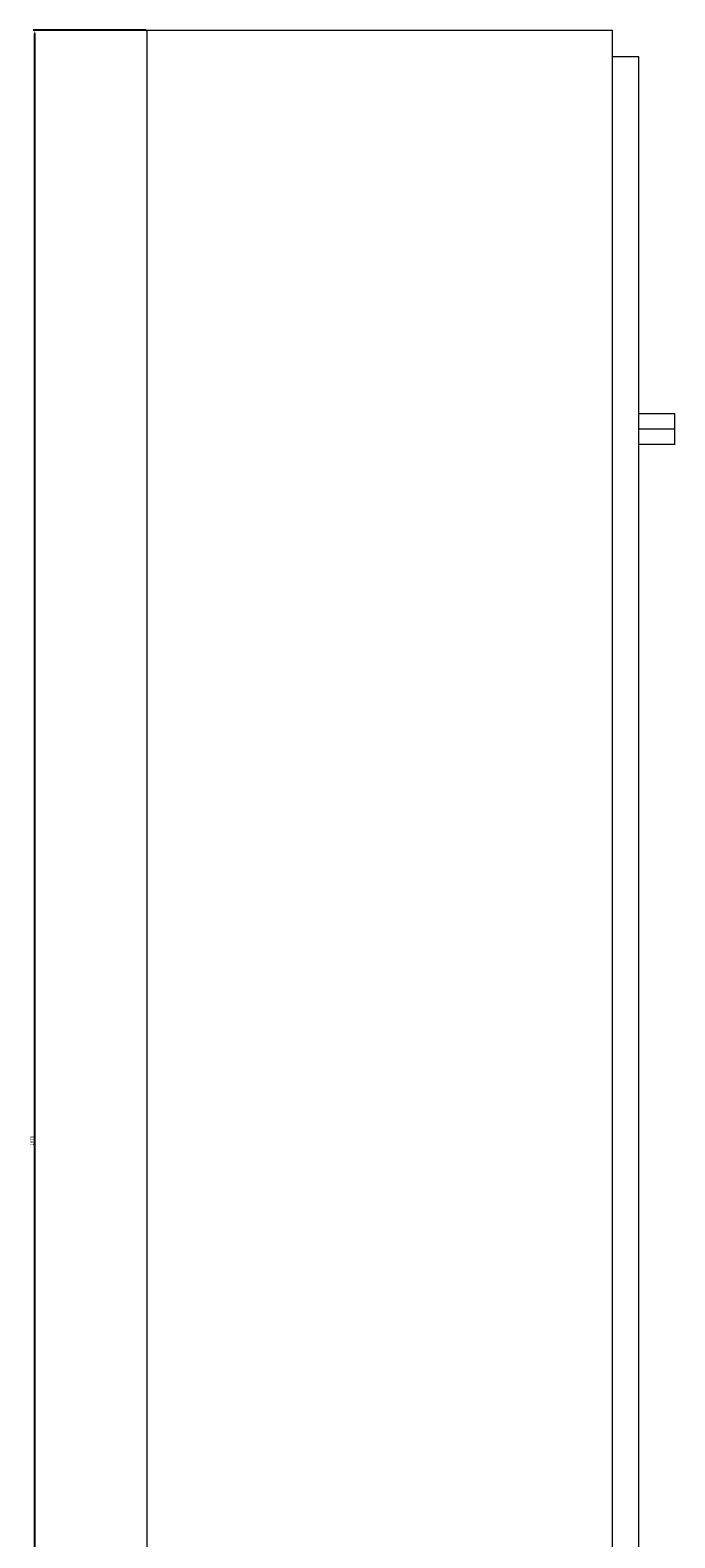
# Model space of a CAD drawing. Units: millimetres. Extents: x -337 to 1303, y -1428 to 839.
# Drawn here: x 819 to 1303, y -294 to 839 of the extents above; entities that cross this region are included whole.
import ezdxf

# ---------------------------------------------------------------- set-up
doc = ezdxf.new("R2010")
doc.units = ezdxf.units.MM
doc.styles.get("Standard").update_dxf_attribs({"font": 'arial.ttf'})
doc.dimstyles.new('ISO-25', dxfattribs={"dimtxt": 2.5, "dimasz": 2.5, "dimexe": 1.25, "dimexo": 0.625, "dimtad": 1, "dimtxsty": 'Standard', "dimcen": 2.5, "dimadec": 0, "dimazin": 0, "dimtfac": 1, "dimtmove": 0, "dimatfit": 3, "dimfxl": 1, "dimarcsym": 0})

# ---------------------------------------------------------------- blocks, each defined once
blk = doc.blocks.new('A$C2A775DC9')
at = {"color": 0, "linetype": 'Continuous', "lineweight": 0, "extrusion": (2.22045e-16, 1, 2.22045e-16)}
for p, q in [((-1268.9, -2.4), (-918.9, -2.4)), ((-1268.9, -2.4), (-1268.9, -1602.4)), ((-918.9, -2.4), (-918.9, -1602.4)), ((-898.9, -22.4), (-918.9, -22.4)), ((-898.9, -1582.4), (-898.9, -22.4)), ((-873.9, -290.9), (-898.9, -290.9)), ((-871.9, -290.9), (-873.9, -290.9)), ((-871.9, -302.4), (-871.9, -290.9)), ((-871.9, -302.4), (-898.9, -302.4)), ((-871.9, -313.9), (-871.9, -302.4)), ((-873.9, -313.9), (-898.9, -313.9)), ((-871.9, -313.9), (-873.9, -313.9))]:
    blk.add_line(p, q, dxfattribs=at)
blk = doc.blocks.new('*D4')
at = {"color": 0, "lineweight": -2, "transparency": 16777216}
for p, q in [((905.8, 839.1), (821, 839.1)), ((822.2, -828.4), (822.2, 836.6)), ((905.8, -830.9), (821, -830.9))]:
    blk.add_line(p, q, dxfattribs=at)
at = {"color": 0, "transparency": 16777216}
for points in [[(821.8, 836.6), (822.6, 836.6), (822.2, 839.1)], [(821.8, -828.4), (822.6, -828.4), (822.2, -830.9)]]:
    blk.add_solid(points, dxfattribs=at)
at = {"layer": 'Defpoints', "color": 0, "transparency": 16777216}
for p in [(822.2, 839.1), (906.4, 839.1), (906.4, -830.9)]:
    blk.add_point(p, dxfattribs=at)
at = {"color": 0, "transparency": 16777216, "insert": (820.3, 4.1), "char_height": 2.5, "attachment_point": 5, "rotation": 90}
blk.add_mtext('1670', dxfattribs=at)

msp = doc.modelspace()

# ---------------------------------------------------------------- block references
msp.add_blockref('A$C2A775DC9', (2175.279, 841.496))

# ---------------------------------------------------------------- dimensions: what is measured, and where the dimension line sits
at = {"color": 8}
dim = msp.add_linear_dim(base=(822.232, 839.052), p1=(906.42, -830.948), p2=(906.42, 839.052), angle=90, dimstyle='ISO-25', dxfattribs=at)
dim.commit()
dim.dimension.update_dxf_attribs({"geometry": '*D4', "text_midpoint": (820.33, 4.052)})

doc.saveas('drawing.dxf')
